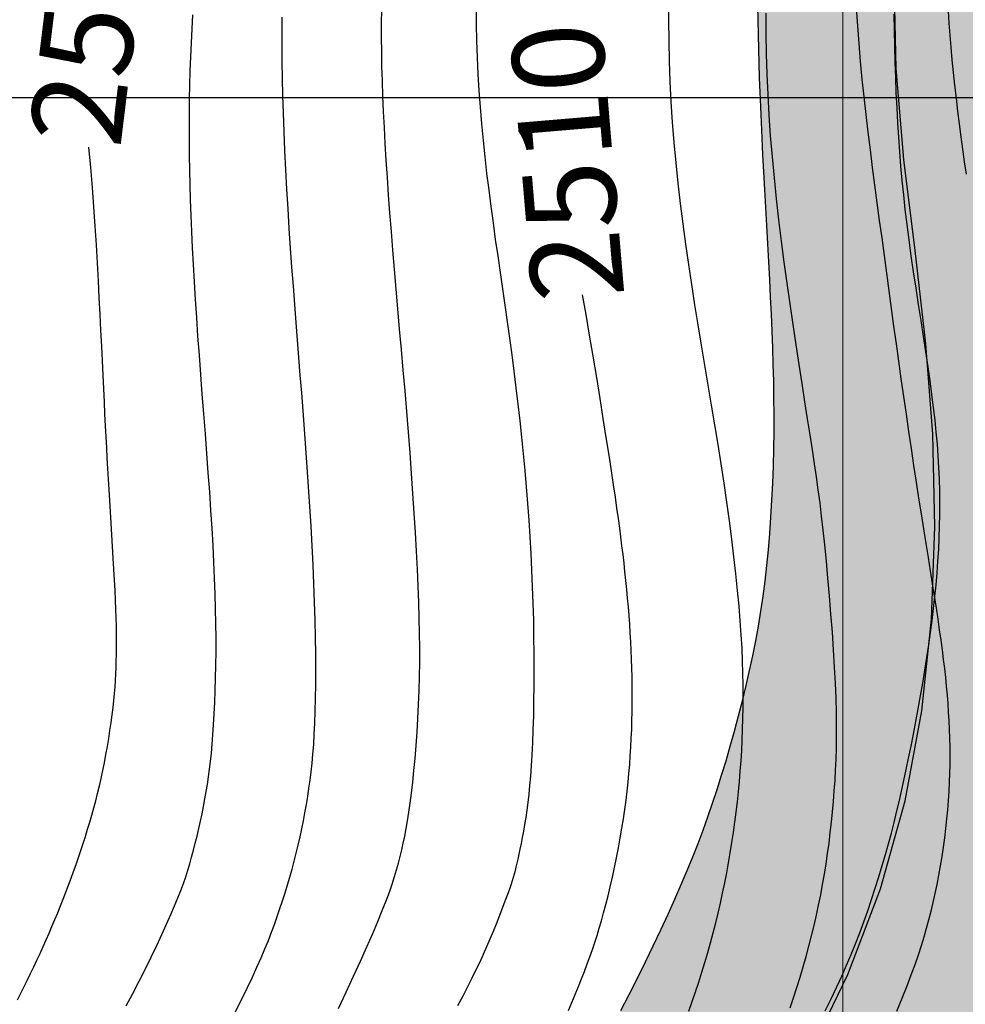
# Model space of a CAD drawing. Units: millimetres. Extents: x 1119350 to 1123700, y 1119850 to 1125958.
# Drawn here: x 1121428 to 1121511, y 1121671 to 1121757 of the extents above; entities that cross this region are included whole.
import ezdxf

# ---------------------------------------------------------------- set-up
doc = ezdxf.new("R2010")
doc.units = ezdxf.units.MM
doc.layers.add('aQpl.', color=7, linetype='Continuous', true_color=0x5c5c5c)
doc.layers.add('aUne.', color=7, linetype='Continuous', true_color=0xe0e967)
doc.layers.add('Carreteable FN', color=42, linetype='Continuous', transparency=0.2)
doc.layers.add('Curvas Principales FN', color=7, linetype='Continuous', transparency=0.3)
for name, color, linetype in [('Contactos FN', 7, 'Continuous'), ('Cotas FN', 7, 'Continuous'), ('Grilla FN', 7, 'Continuous')]:
    doc.layers.add(name, color=color, linetype=linetype)
doc.layers.add('Curvas Secundarias FN', color=7, linetype='Continuous', true_color=0x858585, transparency=0.3)
doc.styles.get("Standard").update_dxf_attribs({"font": 'arial.ttf'})

msp = doc.modelspace()

# ---------------------------------------------------------------- hatches: boundary and pattern name
at = {"layer": 'aQpl.', "transparency": 33554636}
h = msp.add_hatch(color=256, dxfattribs=at)
h.dxf.hatch_style = 1
h.paths.add_polyline_path([(1121406.055, 1121446.225), (1121481.05, 1121515.75), (1121556.045, 1121585.275), (1121631.04, 1121654.8), (1121706.035, 1121724.325), (1121781.03, 1121793.85), (1121856.025, 1121863.375), (1121931.02, 1121932.9), (1122006.015, 1122002.425), (1122081.01, 1122071.95), (1122156.005, 1122141.475), (1122231, 1122211), (1122172.96, 1122273.625), (1122169.334, 1122267.324), (1122165.573, 1122262.89), (1122162.72, 1122260.083), (1122156.613, 1122254.878), (1122150.339, 1122249.934), (1122143.448, 1122244.545), (1122137.882, 1122239.986), (1122131.81, 1122234.807), (1122119.768, 1122224.3), (1122112.378, 1122217.992), (1122107.541, 1122214.017), (1122101.299, 1122209.038), (1122095.006, 1122204.122), (1122083.548, 1122195.222), (1122076.136, 1122189.365), (1122069.907, 1122184.37), (1122063.702, 1122179.343), (1122057.516, 1122174.294), (1122045.173, 1122164.16), (1122039.037, 1122159.05), (1122031.912, 1122152.958), (1122026.971, 1122148.585), (1122021.088, 1122143.183), (1122015.105, 1122137.438), (1122009.691, 1122132.004), (1121998.58, 1122120.538), (1121992.082, 1122113.964), (1121987.24, 1122109.268), (1121981.344, 1122103.865), (1121975.246, 1122098.706), (1121970.377, 1122094.932), (1121962.334, 1122089.327), (1121957.091, 1122085.951), (1121948.836, 1122080.767), (1121942.255, 1122076.357), (1121935.849, 1122071.509), (1121923.432, 1122061.447), (1121917.047, 1122056.659), (1121910.456, 1122052.156), (1121897.15, 1122043.512), (1121890.438, 1122038.983), (1121883.902, 1122034.398), (1121877.429, 1122029.722), (1121869.981, 1122024.221), (1121864.586, 1122020.211), (1121858.089, 1122015.563), (1121851.474, 1122011.278), (1121844.386, 1122007.36), (1121837.109, 1122004.03), (1121830.938, 1122001.716), (1121821.954, 1121998.982), (1121815.384, 1121997.022), (1121806.796, 1121993.996), (1121799.379, 1121991.025), (1121784.657, 1121984.792), (1121777.285, 1121981.723), (1121769.87, 1121978.773), (1121762.386, 1121976.003), (1121754.836, 1121973.405), (1121747.248, 1121970.911), (1121739.648, 1121968.453), (1121732.063, 1121965.965), (1121724.501, 1121963.42), (1121716.957, 1121960.821), (1121709.425, 1121958.168), (1121701.901, 1121955.465), (1121694.377, 1121952.72), (1121686.836, 1121950.015), (1121679.254, 1121947.472), (1121671.605, 1121945.212), (1121665.404, 1121943.687), (1121656.027, 1121941.96), (1121648.113, 1121940.913), (1121640.153, 1121940.088), (1121632.176, 1121939.357), (1121624.21, 1121938.596), (1121616.263, 1121937.796), (1121608.316, 1121937.077), (1121600.352, 1121936.567), (1121592.89, 1121936.39), (1121584.309, 1121936.557), (1121576.281, 1121936.671), (1121576.103, 1121936.662), (1121575.896, 1121936.571), (1121576.098, 1121936.661), (1121568.327, 1121936.259), (1121563.546, 1121935.549), (1121556.672, 1121933.744), (1121549.156, 1121930.997), (1121541.84, 1121927.82), (1121533.066, 1121923.502), (1121527.565, 1121920.541), (1121520.81, 1121916.26), (1121517.645, 1121913.791), (1121514.755, 1121911.121), (1121512.054, 1121908.188), (1121507.281, 1121901.722), (1121503.308, 1121894.637), (1121499.709, 1121886.141), (1121497.573, 1121879.463), (1121495.838, 1121871.651), (1121495.012, 1121864.433), (1121494.995, 1121855.795), (1121495.656, 1121847.817), (1121496.845, 1121838.545), (1121497.763, 1121831.921), (1121498.885, 1121824.023), (1121500.051, 1121816.134), (1121501.24, 1121808.239), (1121502.398, 1121800.329), (1121503.443, 1121792.4), (1121504.246, 1121784.45), (1121504.705, 1121774.753), (1121504.645, 1121768.488), (1121504.466, 1121760.498), (1121504.626, 1121752.538), (1121505.322, 1121744.611), (1121506.285, 1121736.682), (1121507.225, 1121728.548), (1121507.823, 1121720.669), (1121508.017, 1121712.596), (1121507.725, 1121704.543), (1121506.88, 1121696.564), (1121505.416, 1121688.711), (1121503.265, 1121681.035), (1121500.417, 1121673.577), (1121496.944, 1121666.353), (1121492.926, 1121659.38), (1121488.443, 1121652.674), (1121484.715, 1121647.689), (1121478.388, 1121640.117), (1121472.91, 1121634.264), (1121467.167, 1121628.679), (1121461.185, 1121623.352), (1121454.991, 1121618.269), (1121448.61, 1121613.42), (1121441.344, 1121608.299), (1121435.39, 1121604.377), (1121428.586, 1121600.17), (1121421.665, 1121596.172), (1121414.633, 1121592.385), (1121405.859, 1121588.024), (1121400.267, 1121585.441), (1121392.953, 1121582.263), (1121385.568, 1121579.245), (1121378.124, 1121576.358), (1121370.635, 1121573.574), (1121363.113, 1121570.864), (1121341.46, 1121563.238), (1121332.954, 1121560.178), (1121325.479, 1121557.362), (1121318.076, 1121554.382), (1121310.774, 1121551.177), (1121303.605, 1121547.667), (1121296.613, 1121543.756), (1121289.903, 1121539.336), (1121283.704, 1121534.287), (1121278.229, 1121528.511), (1121274.422, 1121523.809), (1121267.969, 1121516.183), (1121264.112, 1121512.449), (1121258.605, 1121508.818), (1121255.007, 1121507.031), (1121248.927, 1121504.742), (1121241.472, 1121503.205), (1121235.826, 1121503.11), (1121229.472, 1121503.665), (1121221.637, 1121506.072), (1121216.42, 1121509.017), (1121213.159, 1121511.377), (1121208.683, 1121515.36), (1121202.51, 1121523.257), (1121198.193, 1121529.969), (1121194.047, 1121536.776), (1121189.433, 1121543.409), (1121184.226, 1121549.554), (1121178.714, 1121554.885), (1121172.598, 1121559.692), (1121164.987, 1121564.725), (1121161.092, 1121565.871), (1121159.145, 1121565.262), (1121156.472, 1121560.399), (1121156.448, 1121556.414), (1121157.463, 1121550.388), (1121157.986, 1121544.209), (1121157.892, 1121536.279), (1121157.959, 1121529.96), (1121159.177, 1121524.473), (1121161.511, 1121518.652), (1121165.64, 1121509.71), (1121168.862, 1121502.421), (1121171.109, 1121496.42), (1121173.583, 1121487.32), (1121175.134, 1121479.489), (1121176.501, 1121471.583), (1121177.969, 1121463.69), (1121180.303, 1121454.211), (1121182.3, 1121448.295), (1121185.422, 1121440.911), (1121189.074, 1121433.759), (1121193.147, 1121426.852), (1121197.528, 1121420.2), (1121202.069, 1121413.712), (1121206.571, 1121407.181), (1121210.834, 1121400.391), (1121214.658, 1121393.127), (1121217.805, 1121385.342), (1121219.981, 1121377.27), (1121220.942, 1121371.07), (1121220.705, 1121363.173), (1121219.364, 1121358.025), (1121217.7, 1121353.899), (1121214.747, 1121348.54), (1121208.251, 1121340.833), (1121202.467, 1121335.116), (1121196.501, 1121329.844), (1121189.505, 1121324.209), (1121183.769, 1121319.942), (1121176.885, 1121315.591), (1121171.398, 1121312.84), (1121166.18, 1121311.397), (1121161.981, 1121310.771), (1121155.886, 1121310.569), (1121146.002, 1121312.221), (1121138.051, 1121314.338), (1121130.361, 1121316.787), (1121124.329, 1121318.89), (1121115.395, 1121322.286), (1121108.039, 1121325.399), (1121100.864, 1121328.892), (1121093.887, 1121332.781), (1121087.079, 1121336.976), (1121080.704, 1121341.179), (1121073.831, 1121345.901), (1121067.283, 1121350.458), (1121059.253, 1121355.928), (1121053.992, 1121359.386), (1121047.351, 1121363.869), (1121041.012, 1121368.684), (1121035.163, 1121374.039), (1121029.472, 1121379.615), (1121023.197, 1121384.909), (1121019.909, 1121387.082), (1121016.278, 1121389.009), (1121012.492, 1121390.5), (1121008.611, 1121391.457), (1121005.542, 1121391.773), (1121000.789, 1121391.449), (1120996.918, 1121390.542), (1120993.1, 1121389.173), (1120984.645, 1121384.888), (1120978.781, 1121381.152), (1120975.627, 1121378.703), (1120971.631, 1121374.711), (1120970.251, 1121372.94), (1120968.11, 1121369.575), (1120966.329, 1121365.957), (1120964.892, 1121362.151), (1120963.175, 1121355.301), (1120962.231, 1121346.271), (1120962.197, 1121338.287), (1120962.457, 1121330.298), (1120962.578, 1121322.31), (1120962.227, 1121314.335), (1120961.209, 1121306.395), (1120959.349, 1121298.526), (1120956.573, 1121290.878), (1120952.864, 1121283.658), (1120949.439, 1121278.415), (1120943.812, 1121272.32), (1120937.861, 1121267.608), (1120932.557, 1121264.609), (1120925.441, 1121261.537), (1120917.533, 1121259.361), (1120909.65, 1121258.157), (1120901.578, 1121257.615), (1120893.377, 1121257.453), (1120885.35, 1121256.851), (1120880.106, 1121255.58), (1120877.919, 1121254.684), (1120875.195, 1121253.189), (1120870.893, 1121249.76), (1120868.939, 1121245.712), (1120869.833, 1121242.897), (1120873.37, 1121238.991), (1120876.011, 1121236.985), (1120879.447, 1121234.946), (1120886.564, 1121231.721), (1120893.986, 1121228.766), (1120901.596, 1121226.226), (1120909.19, 1121224.2), (1120917.084, 1121222.418), (1120924.916, 1121220.878), (1120932.787, 1121219.489), (1120939.771, 1121218.338), (1120948.584, 1121216.925), (1120956.478, 1121215.639), (1120964.346, 1121214.279), (1120972.171, 1121212.794), (1120979.938, 1121211.138), (1120987.666, 1121209.323), (1120995.386, 1121207.394), (1121018.817, 1121201.316), (1121026.632, 1121199.07), (1121034.211, 1121196.382), (1121041.379, 1121193.009), (1121046.024, 1121190.135), (1121052.553, 1121184.934), (1121059.097, 1121177.29), (1121063.709, 1121170.575), (1121067.729, 1121163.477), (1121071.073, 1121156.121), (1121073.52, 1121148.528), (1121075.306, 1121139.6), (1121106.075, 1121168.125), (1121181.07, 1121237.65), (1121256.065, 1121307.175), (1121331.06, 1121376.7)])
at = {"layer": 'aUne.', "transparency": 33554636}
h = msp.add_hatch(color=256, dxfattribs=at)
h.dxf.hatch_style = 1
h.paths.add_polyline_path([(1121547.595, 1121934.806), (1121546.031, 1121935.433), (1121544.472, 1121936.058), (1121542.197, 1121936.971), (1121539.706, 1121937.974), (1121537.018, 1121939.062), (1121534.633, 1121940.039), (1121532.678, 1121940.846), (1121530.214, 1121941.871), (1121527.476, 1121943.025), (1121524.93, 1121944.116), (1121522.736, 1121945.09), (1121520.607, 1121946.074), (1121518.41, 1121947.145), (1121516.272, 1121948.268), (1121514.378, 1121949.345), (1121512.539, 1121950.49), (1121510.858, 1121951.588), (1121509.136, 1121952.744), (1121507.404, 1121953.922), (1121505.352, 1121955.327), (1121503.139, 1121956.85), (1121500.888, 1121958.404), (1121498.728, 1121959.9), (1121496.497, 1121961.449), (1121495.589, 1121961.166), (1121493.565, 1121960.531), (1121491.58, 1121959.902), (1121489.657, 1121959.285), (1121487.818, 1121958.687), (1121486.086, 1121958.115), (1121484.484, 1121957.575), (1121483.035, 1121957.074), (1121481.755, 1121956.618), (1121480.629, 1121956.201), (1121479.636, 1121955.816), (1121478.756, 1121955.456), (1121477.967, 1121955.115), (1121477.248, 1121954.786), (1121476.577, 1121954.462), (1121475.935, 1121954.136), (1121475.302, 1121953.801), (1121474.674, 1121953.454), (1121474.048, 1121953.092), (1121473.423, 1121952.711), (1121472.795, 1121952.309), (1121472.164, 1121951.881), (1121471.526, 1121951.426), (1121470.88, 1121950.939), (1121470.225, 1121950.419), (1121469.568, 1121949.874), (1121468.916, 1121949.311), (1121468.279, 1121948.739), (1121467.663, 1121948.166), (1121467.078, 1121947.602), (1121466.531, 1121947.055), (1121466.03, 1121946.534), (1121465.581, 1121946.043), (1121465.179, 1121945.578), (1121464.817, 1121945.13), (1121464.487, 1121944.69), (1121464.181, 1121944.25), (1121463.891, 1121943.801), (1121463.611, 1121943.334), (1121463.333, 1121942.841), (1121463.051, 1121942.315), (1121462.765, 1121941.758), (1121462.479, 1121941.173), (1121462.194, 1121940.564), (1121461.914, 1121939.933), (1121461.641, 1121939.286), (1121461.378, 1121938.624), (1121461.127, 1121937.951), (1121460.89, 1121937.271), (1121460.668, 1121936.585), (1121460.461, 1121935.892), (1121460.269, 1121935.194), (1121460.092, 1121934.491), (1121459.929, 1121933.784), (1121459.781, 1121933.072), (1121459.648, 1121932.358), (1121459.53, 1121931.641), (1121459.427, 1121930.924), (1121459.337, 1121930.21), (1121459.262, 1121929.502), (1121459.2, 1121928.803), (1121459.151, 1121928.116), (1121459.115, 1121927.444), (1121459.091, 1121926.79), (1121459.08, 1121926.155), (1121459.082, 1121925.534), (1121459.097, 1121924.92), (1121459.128, 1121924.306), (1121459.174, 1121923.685), (1121459.237, 1121923.05), (1121459.317, 1121922.394), (1121459.416, 1121921.709), (1121459.533, 1121920.993), (1121459.669, 1121920.248), (1121459.82, 1121919.483), (1121459.987, 1121918.704), (1121460.167, 1121917.919), (1121460.359, 1121917.135), (1121460.561, 1121916.36), (1121460.772, 1121915.6), (1121460.992, 1121914.86), (1121461.225, 1121914.13), (1121461.474, 1121913.397), (1121461.746, 1121912.65), (1121462.044, 1121911.875), (1121462.374, 1121911.061), (1121462.741, 1121910.194), (1121463.149, 1121909.263), (1121463.602, 1121908.258), (1121464.092, 1121907.19), (1121464.612, 1121906.074), (1121465.154, 1121904.923), (1121465.709, 1121903.751), (1121466.27, 1121902.573), (1121467.65, 1121899.68), (1121468.991, 1121896.834), (1121470.323, 1121893.883), (1121471.302, 1121891.531), (1121472.229, 1121889.146), (1121473.207, 1121886.364), (1121474.037, 1121883.768), (1121474.686, 1121881.478), (1121475.202, 1121879.362), (1121475.647, 1121877.381), (1121476.138, 1121875.058), (1121476.665, 1121872.44), (1121477.22, 1121869.565), (1121477.774, 1121866.574), (1121478.331, 1121863.464), (1121478.797, 1121860.819), (1121479.078, 1121859.219), (1121479.354, 1121857.658), (1121479.621, 1121856.15), (1121479.879, 1121854.714), (1121480.127, 1121853.36), (1121480.366, 1121852.078), (1121480.6, 1121850.851), (1121480.832, 1121849.663), (1121481.064, 1121848.498), (1121481.3, 1121847.339), (1121481.542, 1121846.171), (1121481.794, 1121844.977), (1121482.057, 1121843.745), (1121482.332, 1121842.475), (1121482.616, 1121841.174), (1121482.908, 1121839.847), (1121483.207, 1121838.5), (1121483.51, 1121837.137), (1121483.818, 1121835.763), (1121484.128, 1121834.386), (1121484.438, 1121833.008), (1121484.749, 1121831.63), (1121485.458, 1121828.487), (1121486.153, 1121825.366), (1121486.751, 1121822.636), (1121487.337, 1121819.896), (1121487.905, 1121817.151), (1121488.452, 1121814.403), (1121488.972, 1121811.653), (1121489.462, 1121808.897), (1121489.918, 1121806.137), (1121490.336, 1121803.373), (1121490.711, 1121800.62), (1121491.044, 1121797.848), (1121491.335, 1121795.067), (1121491.584, 1121792.282), (1121491.792, 1121789.504), (1121491.962, 1121786.714), (1121492.099, 1121783.917), (1121492.208, 1121781.117), (1121492.291, 1121778.317), (1121492.355, 1121775.517), (1121492.404, 1121772.727), (1121492.443, 1121769.976), (1121492.469, 1121767.711), (1121492.486, 1121766.301), (1121492.502, 1121764.894), (1121492.518, 1121763.495), (1121492.535, 1121762.107), (1121492.553, 1121760.735), (1121492.573, 1121759.383), (1121492.594, 1121758.055), (1121492.618, 1121756.755), (1121492.644, 1121755.484), (1121492.673, 1121754.233), (1121492.707, 1121752.991), (1121492.745, 1121751.744), (1121492.788, 1121750.481), (1121492.838, 1121749.19), (1121492.894, 1121747.859), (1121492.958, 1121746.476), (1121493.029, 1121745.032), (1121493.107, 1121743.536), (1121493.19, 1121742), (1121493.277, 1121740.437), (1121493.364, 1121738.857), (1121493.509, 1121736.256), (1121493.669, 1121733.237), (1121493.81, 1121730.302), (1121493.92, 1121727.406), (1121493.989, 1121724.516), (1121494.006, 1121721.605), (1121493.965, 1121718.618), (1121493.86, 1121715.629), (1121493.69, 1121712.694), (1121493.452, 1121709.884), (1121493.142, 1121707.198), (1121492.754, 1121704.592), (1121492.286, 1121702.02), (1121491.731, 1121699.426), (1121491.091, 1121696.782), (1121490.383, 1121694.143), (1121489.628, 1121691.559), (1121488.838, 1121689.067), (1121488.031, 1121686.72), (1121487.162, 1121684.406), (1121486.194, 1121682.034), (1121485.086, 1121679.503), (1121483.822, 1121676.774), (1121482.445, 1121673.943), (1121480.999, 1121671.103), (1121479.539, 1121668.374), (1121478.072, 1121665.773), (1121476.591, 1121663.28), (1121475.088, 1121660.869), (1121473.541, 1121658.496), (1121471.956, 1121656.159), (1121470.331, 1121653.853), (1121468.666, 1121651.575), (1121466.962, 1121649.324), (1121465.222, 1121647.102), (1121463.447, 1121644.909), (1121461.637, 1121642.745), (1121459.792, 1121640.607), (1121457.916, 1121638.5), (1121456.007, 1121636.422), (1121454.067, 1121634.373), (1121452.096, 1121632.355), (1121450.094, 1121630.366), (1121448.063, 1121628.408), (1121446.001, 1121626.48), (1121443.91, 1121624.583), (1121441.791, 1121622.718), (1121439.642, 1121620.883), (1121437.46, 1121619.077), (1121435.247, 1121617.3), (1121433.001, 1121615.55), (1121430.727, 1121613.833), (1121428.433, 1121612.153), (1121426.126, 1121610.514), (1121423.808, 1121608.92), (1121421.476, 1121607.366), (1121419.123, 1121605.848), (1121416.743, 1121604.364), (1121414.335, 1121602.911), (1121411.902, 1121601.492), (1121409.447, 1121600.108), (1121406.972, 1121598.762), (1121404.479, 1121597.454), (1121401.968, 1121596.185), (1121399.44, 1121594.956), (1121396.906, 1121593.771), (1121394.351, 1121592.622), (1121391.78, 1121591.509), (1121389.197, 1121590.43), (1121386.613, 1121589.387), (1121384.015, 1121588.369), (1121381.409, 1121587.375), (1121378.803, 1121586.4), (1121376.216, 1121585.447), (1121374.13, 1121584.686), (1121372.811, 1121584.205), (1121371.491, 1121583.725), (1121370.17, 1121583.244), (1121368.848, 1121582.761), (1121367.526, 1121582.277), (1121366.203, 1121581.79), (1121364.88, 1121581.299), (1121363.557, 1121580.805), (1121362.235, 1121580.306), (1121360.913, 1121579.801), (1121359.592, 1121579.29), (1121358.272, 1121578.773), (1121356.953, 1121578.248), (1121355.636, 1121577.714), (1121354.323, 1121577.172), (1121353.021, 1121576.626), (1121351.743, 1121576.08), (1121350.498, 1121575.54), (1121349.297, 1121575.009), (1121348.151, 1121574.492), (1121347.07, 1121573.994), (1121346.065, 1121573.521), (1121345.142, 1121573.074), (1121344.294, 1121572.649), (1121343.509, 1121572.241), (1121342.776, 1121571.843), (1121342.082, 1121571.449), (1121341.417, 1121571.053), (1121340.768, 1121570.648), (1121340.125, 1121570.23), (1121339.477, 1121569.791), (1121338.825, 1121569.334), (1121338.171, 1121568.858), (1121337.518, 1121568.366), (1121336.869, 1121567.857), (1121336.225, 1121567.334), (1121335.589, 1121566.798), (1121334.964, 1121566.249), (1121334.345, 1121565.677), (1121333.693, 1121565.023), (1121332.964, 1121564.216), (1121332.113, 1121563.184), (1121331.094, 1121561.857), (1121329.862, 1121560.163), (1121328.772, 1121558.603), (1121332.954, 1121560.178), (1121341.46, 1121563.238), (1121363.113, 1121570.864), (1121370.635, 1121573.574), (1121378.124, 1121576.358), (1121385.568, 1121579.245), (1121392.953, 1121582.263), (1121400.267, 1121585.441), (1121405.859, 1121588.024), (1121414.633, 1121592.385), (1121421.665, 1121596.172), (1121428.586, 1121600.17), (1121435.39, 1121604.377), (1121441.344, 1121608.299), (1121448.61, 1121613.42), (1121454.991, 1121618.269), (1121461.185, 1121623.352), (1121467.167, 1121628.679), (1121472.91, 1121634.264), (1121478.388, 1121640.117), (1121484.715, 1121647.689), (1121488.443, 1121652.674), (1121492.926, 1121659.38), (1121496.944, 1121666.353), (1121500.417, 1121673.577), (1121503.265, 1121681.035), (1121505.416, 1121688.711), (1121506.88, 1121696.564), (1121507.725, 1121704.543), (1121508.017, 1121712.596), (1121507.823, 1121720.669), (1121507.225, 1121728.548), (1121506.285, 1121736.682), (1121505.322, 1121744.611), (1121504.626, 1121752.538), (1121504.466, 1121760.498), (1121504.645, 1121768.488), (1121504.705, 1121774.753), (1121504.246, 1121784.45), (1121503.443, 1121792.4), (1121502.398, 1121800.329), (1121501.24, 1121808.239), (1121500.051, 1121816.134), (1121498.885, 1121824.023), (1121497.763, 1121831.921), (1121496.845, 1121838.545), (1121495.656, 1121847.817), (1121494.995, 1121855.795), (1121495.012, 1121864.433), (1121495.838, 1121871.651), (1121497.573, 1121879.463), (1121499.709, 1121886.141), (1121503.308, 1121894.637), (1121507.281, 1121901.722), (1121512.054, 1121908.188), (1121514.755, 1121911.121), (1121517.645, 1121913.791), (1121520.81, 1121916.26), (1121527.565, 1121920.541), (1121533.066, 1121923.502), (1121541.84, 1121927.82), (1121549.156, 1121930.997), (1121553.324, 1121932.52), (1121551.237, 1121933.35), (1121549.104, 1121934.202)])

# ---------------------------------------------------------------- linework, layer by layer
at = {"layer": 'Carreteable FN'}
msp.add_lwpolyline([(1121498.456, 1121670.404), (1121498.968, 1121671.447), (1121499.446, 1121672.449), (1121499.894, 1121673.421), (1121500.316, 1121674.372), (1121500.716, 1121675.311), (1121501.098, 1121676.25), (1121501.466, 1121677.196), (1121501.822, 1121678.157), (1121502.168, 1121679.132), (1121502.502, 1121680.114), (1121502.823, 1121681.099), (1121503.132, 1121682.082), (1121503.426, 1121683.059), (1121503.706, 1121684.023), (1121503.971, 1121684.97), (1121504.221, 1121685.898), (1121504.457, 1121686.812), (1121504.682, 1121687.719), (1121504.898, 1121688.628), (1121505.108, 1121689.547), (1121505.314, 1121690.483), (1121505.519, 1121691.444), (1121505.725, 1121692.437), (1121505.933, 1121693.469), (1121506.143, 1121694.534), (1121506.352, 1121695.625), (1121506.559, 1121696.734), (1121506.761, 1121697.854), (1121506.957, 1121698.977), (1121507.145, 1121700.096), (1121507.321, 1121701.204), (1121507.486, 1121702.294), (1121507.639, 1121703.367), (1121507.779, 1121704.426), (1121507.906, 1121705.474), (1121508.02, 1121706.511), (1121508.121, 1121707.541), (1121508.209, 1121708.566), (1121508.284, 1121709.589), (1121508.346, 1121710.611), (1121508.394, 1121711.633), (1121508.428, 1121712.654), (1121508.447, 1121713.675), (1121508.451, 1121714.695), (1121508.44, 1121715.714), (1121508.413, 1121716.733), (1121508.369, 1121717.751), (1121508.309, 1121718.77), (1121508.232, 1121719.796), (1121508.138, 1121720.837), (1121508.027, 1121721.901), (1121507.9, 1121722.996), (1121507.756, 1121724.13), (1121507.595, 1121725.312), (1121507.418, 1121726.549), (1121507.225, 1121727.845), (1121507.02, 1121729.192), (1121506.807, 1121730.576), (1121506.59, 1121731.984), (1121506.374, 1121733.404), (1121506.162, 1121734.822), (1121505.959, 1121736.225), (1121505.769, 1121737.601), (1121505.596, 1121738.94), (1121505.439, 1121740.246), (1121505.297, 1121741.527), (1121505.17, 1121742.79), (1121505.056, 1121744.043), (1121504.954, 1121745.294), (1121504.864, 1121746.55), (1121504.784, 1121747.82), (1121504.714, 1121749.108), (1121504.653, 1121750.417), (1121504.599, 1121751.748), (1121504.554, 1121753.099), (1121504.516, 1121754.472), (1121504.485, 1121755.867), (1121504.46, 1121757.283)], dxfattribs=at)
at = {"layer": 'Contactos FN'}
for points in [[(1121461.185, 1121623.352), (1121467.167, 1121628.679), (1121472.91, 1121634.264), (1121478.388, 1121640.117), (1121484.715, 1121647.689), (1121488.443, 1121652.674), (1121492.926, 1121659.38), (1121496.944, 1121666.353), (1121500.417, 1121673.577), (1121503.265, 1121681.035), (1121505.416, 1121688.711), (1121506.88, 1121696.564), (1121507.725, 1121704.543), (1121508.017, 1121712.596), (1121507.823, 1121720.669), (1121507.225, 1121728.548), (1121506.285, 1121736.682), (1121505.322, 1121744.611), (1121504.626, 1121752.538), (1121504.466, 1121760.498)], [(1121480.638, 1121670.428), (1121481.368, 1121671.828), (1121482.089, 1121673.243), (1121482.794, 1121674.661), (1121483.48, 1121676.071), (1121484.14, 1121677.461), (1121484.769, 1121678.82), (1121485.363, 1121680.136), (1121485.917, 1121681.402), (1121486.435, 1121682.625), (1121486.921, 1121683.817), (1121487.38, 1121684.988), (1121487.817, 1121686.151), (1121488.236, 1121687.315), (1121488.641, 1121688.493), (1121489.038, 1121689.696), (1121489.429, 1121690.932), (1121489.815, 1121692.197), (1121490.191, 1121693.486), (1121490.557, 1121694.792), (1121490.91, 1121696.109), (1121491.248, 1121697.43), (1121491.567, 1121698.75), (1121491.867, 1121700.061), (1121492.145, 1121701.361), (1121492.401, 1121702.652), (1121492.636, 1121703.942), (1121492.85, 1121705.236), (1121493.044, 1121706.542), (1121493.219, 1121707.866), (1121493.375, 1121709.213), (1121493.512, 1121710.59), (1121493.631, 1121712.002), (1121493.734, 1121713.444), (1121493.819, 1121714.91), (1121493.887, 1121716.392), (1121493.939, 1121717.884), (1121493.975, 1121719.379), (1121493.996, 1121720.871), (1121494.002, 1121722.353), (1121493.993, 1121723.821), (1121493.97, 1121725.278), (1121493.936, 1121726.73), (1121493.89, 1121728.185), (1121493.834, 1121729.648), (1121493.77, 1121731.125), (1121493.699, 1121732.622), (1121493.621, 1121734.146), (1121493.538, 1121735.7), (1121493.452, 1121737.274), (1121493.364, 1121738.857), (1121493.277, 1121740.437), (1121493.19, 1121742), (1121493.107, 1121743.536), (1121493.029, 1121745.032), (1121492.958, 1121746.476), (1121492.894, 1121747.859), (1121492.838, 1121749.19), (1121492.788, 1121750.481), (1121492.745, 1121751.744), (1121492.707, 1121752.991), (1121492.673, 1121754.233), (1121492.644, 1121755.484), (1121492.618, 1121756.755), (1121492.594, 1121758.055)]]:
    msp.add_lwpolyline(points, dxfattribs=at)
at = {"layer": 'Curvas Principales FN'}
for points in [[(1121428.071, 1121671.373), (1121428.365, 1121671.944), (1121428.654, 1121672.517), (1121428.94, 1121673.092), (1121429.222, 1121673.669), (1121429.5, 1121674.248), (1121429.774, 1121674.829), (1121430.044, 1121675.413), (1121430.31, 1121675.998), (1121430.572, 1121676.585), (1121430.831, 1121677.175), (1121431.086, 1121677.766), (1121431.336, 1121678.359), (1121431.583, 1121678.954), (1121431.825, 1121679.55), (1121432.063, 1121680.149), (1121432.298, 1121680.749), (1121432.527, 1121681.351), (1121432.753, 1121681.955), (1121432.974, 1121682.56), (1121433.19, 1121683.168), (1121433.401, 1121683.776), (1121433.608, 1121684.386), (1121433.809, 1121684.998), (1121434.005, 1121685.611), (1121434.195, 1121686.226), (1121434.38, 1121686.842), (1121434.558, 1121687.462), (1121434.732, 1121688.086), (1121434.899, 1121688.718), (1121435.061, 1121689.357), (1121435.217, 1121690.007), (1121435.368, 1121690.669), (1121435.512, 1121691.345), (1121435.651, 1121692.035), (1121435.784, 1121692.735), (1121435.91, 1121693.439), (1121436.028, 1121694.143), (1121436.137, 1121694.841), (1121436.237, 1121695.527), (1121436.327, 1121696.195), (1121436.407, 1121696.841), (1121436.475, 1121697.461), (1121436.533, 1121698.057), (1121436.581, 1121698.637), (1121436.62, 1121699.204), (1121436.651, 1121699.765), (1121436.675, 1121700.325), (1121436.692, 1121700.889), (1121436.703, 1121701.462), (1121436.709, 1121702.051), (1121436.71, 1121702.66), (1121436.705, 1121703.294), (1121436.694, 1121703.96), (1121436.677, 1121704.662), (1121436.653, 1121705.407), (1121436.622, 1121706.199), (1121436.584, 1121707.044), (1121436.539, 1121707.945), (1121436.487, 1121708.892), (1121436.43, 1121709.874), (1121436.37, 1121710.879), (1121436.307, 1121711.894), (1121436.244, 1121712.909), (1121436.181, 1121713.912), (1121436.12, 1121714.889), (1121436.062, 1121715.835), (1121436.007, 1121716.755), (1121435.954, 1121717.663), (1121435.902, 1121718.57), (1121435.852, 1121719.487), (1121435.802, 1121720.427), (1121435.751, 1121721.4), (1121435.7, 1121722.42), (1121435.648, 1121723.496), (1121435.593, 1121724.628), (1121435.537, 1121725.815), (1121435.478, 1121727.057), (1121435.416, 1121728.353), (1121435.351, 1121729.7), (1121435.282, 1121731.099), (1121435.208, 1121732.549), (1121435.13, 1121734.047), (1121435.046, 1121735.591), (1121434.953, 1121737.18), (1121434.849, 1121738.81), (1121434.734, 1121740.479), (1121434.605, 1121742.184), (1121434.459, 1121743.923), (1121434.296, 1121745.694)], [(1121476.094, 1121670.446), (1121476.392, 1121671.141), (1121476.68, 1121671.831), (1121476.959, 1121672.514), (1121477.226, 1121673.186), (1121477.482, 1121673.846), (1121477.725, 1121674.49), (1121477.954, 1121675.118), (1121478.172, 1121675.737), (1121478.38, 1121676.352), (1121478.581, 1121676.973), (1121478.775, 1121677.607), (1121478.966, 1121678.262), (1121479.154, 1121678.946), (1121479.343, 1121679.665), (1121479.533, 1121680.426), (1121479.722, 1121681.223), (1121479.91, 1121682.047), (1121480.093, 1121682.893), (1121480.27, 1121683.75), (1121480.44, 1121684.612), (1121480.599, 1121685.471), (1121480.745, 1121686.319), (1121480.878, 1121687.149), (1121480.998, 1121687.963), (1121481.105, 1121688.763), (1121481.2, 1121689.55), (1121481.285, 1121690.329), (1121481.358, 1121691.101), (1121481.423, 1121691.868), (1121481.478, 1121692.633), (1121481.525, 1121693.398), (1121481.565, 1121694.163), (1121481.596, 1121694.928), (1121481.62, 1121695.694), (1121481.637, 1121696.459), (1121481.646, 1121697.225), (1121481.648, 1121697.99), (1121481.642, 1121698.755), (1121481.63, 1121699.519), (1121481.611, 1121700.283), (1121481.585, 1121701.047), (1121481.553, 1121701.81), (1121481.515, 1121702.573), (1121481.471, 1121703.336), (1121481.421, 1121704.098), (1121481.365, 1121704.86), (1121481.305, 1121705.621), (1121481.239, 1121706.382), (1121481.168, 1121707.143), (1121481.093, 1121707.904), (1121481.013, 1121708.664), (1121480.929, 1121709.424), (1121480.842, 1121710.183), (1121480.75, 1121710.943), (1121480.655, 1121711.706), (1121480.553, 1121712.489), (1121480.441, 1121713.316), (1121480.315, 1121714.207), (1121480.174, 1121715.183), (1121480.013, 1121716.267), (1121479.83, 1121717.479), (1121479.621, 1121718.841), (1121479.384, 1121720.366), (1121479.123, 1121722.025), (1121478.842, 1121723.784), (1121478.547, 1121725.606), (1121478.241, 1121727.455), (1121477.93, 1121729.295), (1121477.619, 1121731.089), (1121477.311, 1121732.803)]]:
    msp.add_lwpolyline(points, dxfattribs=at)
at = {"layer": 'Curvas Secundarias FN'}
for points in [[(1121486.567, 1121670.384), (1121486.868, 1121671.224), (1121487.16, 1121672.067), (1121487.442, 1121672.914), (1121487.713, 1121673.764), (1121487.975, 1121674.617), (1121488.226, 1121675.474), (1121488.468, 1121676.333), (1121488.699, 1121677.196), (1121488.92, 1121678.061), (1121489.131, 1121678.929), (1121489.331, 1121679.799), (1121489.522, 1121680.672), (1121489.704, 1121681.547), (1121489.875, 1121682.424), (1121490.036, 1121683.304), (1121490.188, 1121684.185), (1121490.33, 1121685.068), (1121490.462, 1121685.953), (1121490.585, 1121686.839), (1121490.698, 1121687.726), (1121490.802, 1121688.615), (1121490.896, 1121689.505), (1121490.981, 1121690.396), (1121491.056, 1121691.29), (1121491.122, 1121692.189), (1121491.179, 1121693.096), (1121491.226, 1121694.011), (1121491.263, 1121694.937), (1121491.29, 1121695.876), (1121491.307, 1121696.83), (1121491.314, 1121697.801), (1121491.31, 1121698.797), (1121491.292, 1121699.825), (1121491.26, 1121700.891), (1121491.212, 1121702.003), (1121491.146, 1121703.168), (1121491.06, 1121704.393), (1121490.954, 1121705.686), (1121490.826, 1121707.051), (1121490.677, 1121708.483), (1121490.507, 1121709.975), (1121490.318, 1121711.52), (1121490.111, 1121713.11), (1121489.887, 1121714.738), (1121489.647, 1121716.396), (1121489.393, 1121718.077), (1121489.125, 1121719.774), (1121488.846, 1121721.485), (1121488.558, 1121723.208), (1121488.266, 1121724.942), (1121487.972, 1121726.684), (1121487.678, 1121728.434), (1121487.387, 1121730.189), (1121487.103, 1121731.947), (1121486.827, 1121733.708), (1121486.563, 1121735.471), (1121486.311, 1121737.236), (1121486.073, 1121739.003), (1121485.852, 1121740.771), (1121485.648, 1121742.541), (1121485.464, 1121744.312), (1121485.302, 1121746.085), (1121485.162, 1121747.86), (1121485.046, 1121749.635), (1121484.955, 1121751.41), (1121484.89, 1121753.186), (1121484.851, 1121754.962), (1121484.839, 1121756.737), (1121484.856, 1121758.511)], [(1121437.562, 1121670.838), (1121438.134, 1121671.916), (1121438.69, 1121672.99), (1121439.224, 1121674.051), (1121439.733, 1121675.088), (1121440.214, 1121676.09), (1121440.661, 1121677.047), (1121441.072, 1121677.949), (1121441.441, 1121678.786), (1121441.768, 1121679.55), (1121442.056, 1121680.251), (1121442.309, 1121680.9), (1121442.534, 1121681.51), (1121442.736, 1121682.093), (1121442.92, 1121682.662), (1121443.091, 1121683.228), (1121443.255, 1121683.805), (1121443.417, 1121684.4), (1121443.575, 1121685.015), (1121443.731, 1121685.643), (1121443.881, 1121686.283), (1121444.026, 1121686.929), (1121444.164, 1121687.578), (1121444.295, 1121688.227), (1121444.417, 1121688.871), (1121444.531, 1121689.508), (1121444.635, 1121690.146), (1121444.731, 1121690.792), (1121444.82, 1121691.457), (1121444.902, 1121692.147), (1121444.977, 1121692.872), (1121445.046, 1121693.642), (1121445.111, 1121694.463), (1121445.171, 1121695.344), (1121445.225, 1121696.282), (1121445.272, 1121697.274), (1121445.312, 1121698.316), (1121445.344, 1121699.405), (1121445.366, 1121700.537), (1121445.378, 1121701.708), (1121445.378, 1121702.915), (1121445.366, 1121704.156), (1121445.341, 1121705.432), (1121445.304, 1121706.747), (1121445.255, 1121708.104), (1121445.194, 1121709.507), (1121445.12, 1121710.958), (1121445.034, 1121712.462), (1121444.936, 1121714.02), (1121444.826, 1121715.635), (1121444.707, 1121717.296), (1121444.58, 1121718.991), (1121444.449, 1121720.71), (1121444.315, 1121722.438), (1121444.182, 1121724.165), (1121444.051, 1121725.879), (1121443.925, 1121727.567), (1121443.807, 1121729.22), (1121443.696, 1121730.835), (1121443.593, 1121732.412), (1121443.499, 1121733.952), (1121443.413, 1121735.454), (1121443.336, 1121736.919), (1121443.269, 1121738.346), (1121443.211, 1121739.736), (1121443.162, 1121741.088), (1121443.123, 1121742.408), (1121443.094, 1121743.7), (1121443.073, 1121744.968), (1121443.062, 1121746.217), (1121443.06, 1121747.453), (1121443.066, 1121748.678), (1121443.081, 1121749.9), (1121443.105, 1121751.12), (1121443.137, 1121752.34), (1121443.178, 1121753.56), (1121443.23, 1121754.779), (1121443.291, 1121755.998), (1121443.363, 1121757.216)], [(1121456.039, 1121670.609), (1121456.716, 1121672.042), (1121457.36, 1121673.423), (1121457.964, 1121674.74), (1121458.522, 1121675.982), (1121459.028, 1121677.136), (1121459.478, 1121678.191), (1121459.867, 1121679.138), (1121460.2, 1121679.987), (1121460.484, 1121680.754), (1121460.726, 1121681.453), (1121460.934, 1121682.099), (1121461.115, 1121682.706), (1121461.275, 1121683.288), (1121461.422, 1121683.861), (1121461.562, 1121684.438), (1121461.695, 1121685.029), (1121461.824, 1121685.643), (1121461.948, 1121686.29), (1121462.068, 1121686.979), (1121462.184, 1121687.718), (1121462.297, 1121688.517), (1121462.407, 1121689.386), (1121462.514, 1121690.329), (1121462.618, 1121691.341), (1121462.717, 1121692.412), (1121462.808, 1121693.533), (1121462.891, 1121694.693), (1121462.964, 1121695.883), (1121463.025, 1121697.094), (1121463.073, 1121698.316), (1121463.106, 1121699.542), (1121463.124, 1121700.778), (1121463.128, 1121702.034), (1121463.118, 1121703.318), (1121463.093, 1121704.639), (1121463.054, 1121706.006), (1121463, 1121707.429), (1121462.933, 1121708.916), (1121462.853, 1121710.473), (1121462.759, 1121712.094), (1121462.654, 1121713.77), (1121462.539, 1121715.491), (1121462.414, 1121717.249), (1121462.281, 1121719.032), (1121462.141, 1121720.834), (1121461.995, 1121722.643), (1121461.845, 1121724.451), (1121461.691, 1121726.254), (1121461.536, 1121728.047), (1121461.38, 1121729.826), (1121461.226, 1121731.585), (1121461.076, 1121733.321), (1121460.93, 1121735.029), (1121460.79, 1121736.705), (1121460.658, 1121738.345), (1121460.534, 1121739.949), (1121460.418, 1121741.516), (1121460.311, 1121743.046), (1121460.214, 1121744.539), (1121460.126, 1121745.996), (1121460.048, 1121747.415), (1121459.98, 1121748.798), (1121459.922, 1121750.144), (1121459.876, 1121751.458), (1121459.84, 1121752.743), (1121459.817, 1121754.005), (1121459.805, 1121755.249), (1121459.806, 1121756.477), (1121459.82, 1121757.696)], [(1121466.444, 1121670.864), (1121466.902, 1121671.723), (1121467.319, 1121672.524), (1121467.701, 1121673.278), (1121468.053, 1121673.994), (1121468.381, 1121674.683), (1121468.69, 1121675.355), (1121468.985, 1121676.02), (1121469.271, 1121676.684), (1121469.546, 1121677.342), (1121469.809, 1121677.987), (1121470.056, 1121678.61), (1121470.287, 1121679.204), (1121470.498, 1121679.759), (1121470.688, 1121680.268), (1121470.855, 1121680.723), (1121470.997, 1121681.12), (1121471.117, 1121681.467), (1121471.219, 1121681.778), (1121471.309, 1121682.067), (1121471.39, 1121682.346), (1121471.465, 1121682.63), (1121471.54, 1121682.93), (1121471.619, 1121683.261), (1121471.704, 1121683.633), (1121471.795, 1121684.047), (1121471.891, 1121684.499), (1121471.99, 1121684.988), (1121472.091, 1121685.512), (1121472.192, 1121686.067), (1121472.292, 1121686.651), (1121472.389, 1121687.262), (1121472.482, 1121687.9), (1121472.571, 1121688.571), (1121472.654, 1121689.284), (1121472.732, 1121690.046), (1121472.804, 1121690.868), (1121472.869, 1121691.756), (1121472.928, 1121692.719), (1121472.978, 1121693.767), (1121473.021, 1121694.904), (1121473.056, 1121696.122), (1121473.081, 1121697.408), (1121473.098, 1121698.752), (1121473.104, 1121700.141), (1121473.099, 1121701.564), (1121473.084, 1121703.009), (1121473.057, 1121704.465), (1121473.018, 1121705.92), (1121472.967, 1121707.375), (1121472.905, 1121708.828), (1121472.832, 1121710.279), (1121472.747, 1121711.729), (1121472.652, 1121713.178), (1121472.546, 1121714.625), (1121472.43, 1121716.071), (1121472.305, 1121717.516), (1121472.169, 1121718.959), (1121472.024, 1121720.401), (1121471.87, 1121721.842), (1121471.708, 1121723.282), (1121471.537, 1121724.721), (1121471.357, 1121726.159), (1121471.17, 1121727.596), (1121470.975, 1121729.033), (1121470.775, 1121730.469), (1121470.57, 1121731.904), (1121470.363, 1121733.34), (1121470.155, 1121734.775), (1121469.948, 1121736.211), (1121469.744, 1121737.647), (1121469.544, 1121739.083), (1121469.35, 1121740.521), (1121469.164, 1121741.959), (1121468.988, 1121743.398), (1121468.822, 1121744.839), (1121468.67, 1121746.28), (1121468.531, 1121747.723), (1121468.409, 1121749.167), (1121468.304, 1121750.613), (1121468.218, 1121752.06), (1121468.151, 1121753.508), (1121468.104, 1121754.957), (1121468.075, 1121756.407), (1121468.066, 1121757.857)], [(1121495.394, 1121670.67), (1121495.696, 1121671.548), (1121495.988, 1121672.435), (1121496.27, 1121673.33), (1121496.54, 1121674.229), (1121496.798, 1121675.131), (1121497.042, 1121676.033), (1121497.273, 1121676.934), (1121497.491, 1121677.833), (1121497.695, 1121678.731), (1121497.886, 1121679.628), (1121498.065, 1121680.526), (1121498.233, 1121681.424), (1121498.388, 1121682.322), (1121498.533, 1121683.223), (1121498.667, 1121684.125), (1121498.79, 1121685.029), (1121498.903, 1121685.934), (1121499.006, 1121686.841), (1121499.098, 1121687.749), (1121499.18, 1121688.658), (1121499.252, 1121689.568), (1121499.315, 1121690.478), (1121499.367, 1121691.391), (1121499.409, 1121692.318), (1121499.438, 1121693.274), (1121499.453, 1121694.271), (1121499.453, 1121695.325), (1121499.437, 1121696.448), (1121499.403, 1121697.656), (1121499.349, 1121698.962), (1121499.276, 1121700.372), (1121499.185, 1121701.867), (1121499.079, 1121703.416), (1121498.961, 1121704.993), (1121498.834, 1121706.57), (1121498.7, 1121708.117), (1121498.562, 1121709.607), (1121498.424, 1121711.011), (1121498.286, 1121712.312), (1121498.148, 1121713.526), (1121498.006, 1121714.684), (1121497.857, 1121715.813), (1121497.7, 1121716.94), (1121497.531, 1121718.095), (1121497.347, 1121719.306), (1121497.146, 1121720.6), (1121496.926, 1121721.999), (1121496.689, 1121723.497), (1121496.44, 1121725.081), (1121496.182, 1121726.738), (1121495.919, 1121728.455), (1121495.654, 1121730.22), (1121495.391, 1121732.018), (1121495.134, 1121733.837), (1121494.886, 1121735.667), (1121494.649, 1121737.501), (1121494.426, 1121739.339), (1121494.218, 1121741.177), (1121494.027, 1121743.012), (1121493.856, 1121744.841), (1121493.705, 1121746.663), (1121493.578, 1121748.474), (1121493.475, 1121750.272), (1121493.397, 1121752.058), (1121493.342, 1121753.834), (1121493.309, 1121755.601), (1121493.299, 1121757.361)], [(1121504.705, 1121670.387), (1121505.168, 1121671.52), (1121505.587, 1121672.577), (1121505.96, 1121673.552), (1121506.291, 1121674.454), (1121506.585, 1121675.296), (1121506.847, 1121676.092), (1121507.083, 1121676.855), (1121507.297, 1121677.598), (1121507.495, 1121678.335), (1121507.682, 1121679.079), (1121507.862, 1121679.84), (1121508.035, 1121680.619), (1121508.201, 1121681.412), (1121508.357, 1121682.217), (1121508.505, 1121683.03), (1121508.641, 1121683.849), (1121508.767, 1121684.671), (1121508.88, 1121685.492), (1121508.98, 1121686.311), (1121509.067, 1121687.125), (1121509.142, 1121687.935), (1121509.204, 1121688.74), (1121509.254, 1121689.539), (1121509.292, 1121690.331), (1121509.319, 1121691.116), (1121509.335, 1121691.893), (1121509.339, 1121692.662), (1121509.333, 1121693.424), (1121509.317, 1121694.18), (1121509.292, 1121694.932), (1121509.257, 1121695.682), (1121509.213, 1121696.431), (1121509.16, 1121697.181), (1121509.099, 1121697.933), (1121509.031, 1121698.689), (1121508.954, 1121699.455), (1121508.869, 1121700.235), (1121508.774, 1121701.035), (1121508.669, 1121701.861), (1121508.554, 1121702.718), (1121508.428, 1121703.61), (1121508.291, 1121704.545), (1121508.142, 1121705.525), (1121507.982, 1121706.553), (1121507.812, 1121707.629), (1121507.633, 1121708.752), (1121507.446, 1121709.923), (1121507.251, 1121711.142), (1121507.049, 1121712.41), (1121506.841, 1121713.726), (1121506.629, 1121715.09), (1121506.413, 1121716.496), (1121506.194, 1121717.939), (1121505.973, 1121719.413), (1121505.751, 1121720.911), (1121505.529, 1121722.427), (1121505.309, 1121723.955), (1121505.09, 1121725.488), (1121504.874, 1121727.023), (1121504.66, 1121728.558), (1121504.449, 1121730.092), (1121504.24, 1121731.627), (1121504.031, 1121733.162), (1121503.824, 1121734.698), (1121503.616, 1121736.234), (1121503.409, 1121737.77), (1121503.201, 1121739.307), (1121502.995, 1121740.845), (1121502.79, 1121742.384), (1121502.589, 1121743.923), (1121502.394, 1121745.463), (1121502.205, 1121747.003), (1121502.023, 1121748.544), (1121501.852, 1121750.085), (1121501.691, 1121751.626), (1121501.543, 1121753.168), (1121501.409, 1121754.71), (1121501.292, 1121756.253), (1121501.194, 1121757.795)], [(1121510.761, 1121743.346), (1121510.603, 1121744.419), (1121510.449, 1121745.503), (1121510.3, 1121746.601), (1121510.157, 1121747.713), (1121510.018, 1121748.835), (1121509.886, 1121749.961), (1121509.76, 1121751.086), (1121509.643, 1121752.204), (1121509.533, 1121753.31), (1121509.432, 1121754.398), (1121509.34, 1121755.463), (1121509.259, 1121756.502), (1121509.187, 1121757.527)], [(1121447.044, 1121670.295), (1121447.592, 1121671.376), (1121448.092, 1121672.392), (1121448.543, 1121673.335), (1121448.947, 1121674.212), (1121449.312, 1121675.032), (1121449.641, 1121675.805), (1121449.94, 1121676.541), (1121450.216, 1121677.25), (1121450.473, 1121677.942), (1121450.717, 1121678.625), (1121450.952, 1121679.31), (1121451.18, 1121679.996), (1121451.4, 1121680.685), (1121451.611, 1121681.375), (1121451.815, 1121682.068), (1121452.01, 1121682.763), (1121452.196, 1121683.459), (1121452.374, 1121684.158), (1121452.543, 1121684.858), (1121452.703, 1121685.56), (1121452.855, 1121686.264), (1121452.997, 1121686.969), (1121453.131, 1121687.676), (1121453.256, 1121688.385), (1121453.373, 1121689.095), (1121453.48, 1121689.806), (1121453.579, 1121690.521), (1121453.67, 1121691.248), (1121453.751, 1121691.999), (1121453.824, 1121692.786), (1121453.887, 1121693.619), (1121453.942, 1121694.51), (1121453.987, 1121695.47), (1121454.023, 1121696.511), (1121454.049, 1121697.64), (1121454.065, 1121698.856), (1121454.071, 1121700.151), (1121454.065, 1121701.52), (1121454.047, 1121702.957), (1121454.017, 1121704.456), (1121453.973, 1121706.012), (1121453.915, 1121707.617), (1121453.843, 1121709.267), (1121453.758, 1121710.949), (1121453.662, 1121712.653), (1121453.557, 1121714.368), (1121453.445, 1121716.081), (1121453.328, 1121717.783), (1121453.208, 1121719.46), (1121453.086, 1121721.103), (1121452.964, 1121722.704), (1121452.842, 1121724.27), (1121452.721, 1121725.813), (1121452.6, 1121727.344), (1121452.479, 1121728.874), (1121452.358, 1121730.416), (1121452.238, 1121731.981), (1121452.118, 1121733.579), (1121451.998, 1121735.22), (1121451.88, 1121736.895), (1121451.765, 1121738.593), (1121451.656, 1121740.303), (1121451.553, 1121742.013), (1121451.459, 1121743.714), (1121451.376, 1121745.393), (1121451.304, 1121747.039), (1121451.246, 1121748.642), (1121451.201, 1121750.196), (1121451.168, 1121751.693), (1121451.146, 1121753.129), (1121451.136, 1121754.497), (1121451.135, 1121755.792), (1121451.144, 1121757.008)]]:
    msp.add_lwpolyline(points, dxfattribs=at)
at = {"layer": 'Grilla FN', "lineweight": 5}
msp.add_line((1121500, 1120300), (1121500, 1122500), dxfattribs=at)
at = {"layer": 'Grilla FN'}
msp.add_line((1122500, 1121750), (1119500, 1121750), dxfattribs=at)

# ---------------------------------------------------------------- texts
at = {"layer": 'Cotas FN', "char_height": 8, "attachment_point": 1}
for s, insert, rotation in [('2520', (1121429.085, 1121746.466), 83.0049), ('2510', (1121472.999, 1121732.007), 94.82905)]:
    msp.add_mtext_dynamic_manual_height_columns(s, width=30.46195, gutter_width=250, heights=[0], dxfattribs=dict(at, insert=insert, rotation=rotation))

doc.saveas('drawing.dxf')
